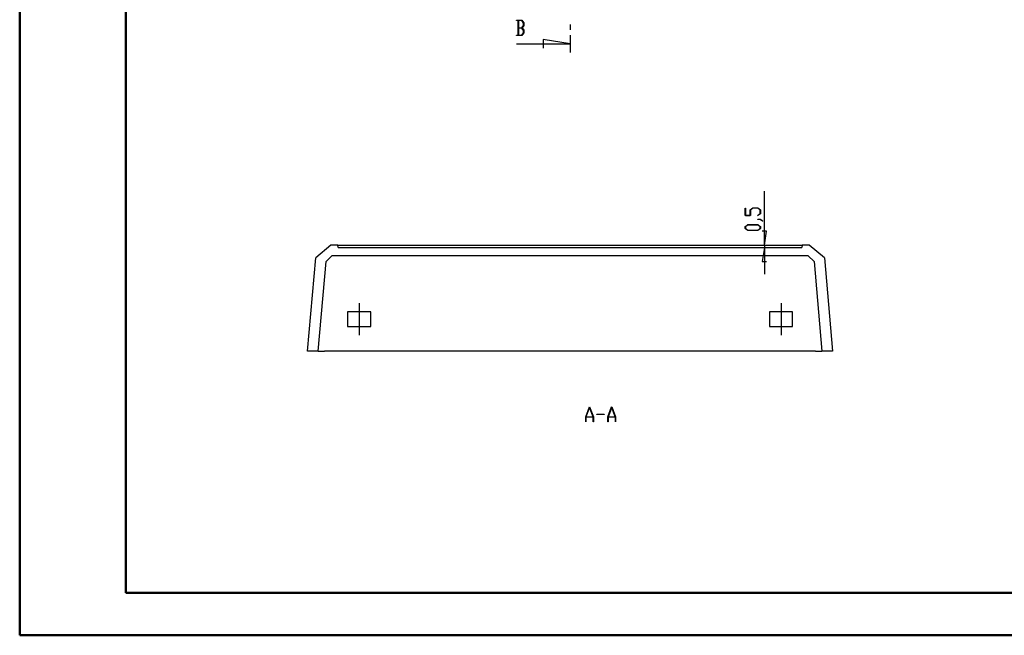
# Model space of a CAD drawing. Units: millimetres. Extents: x 0 to 841, y 0 to 594.
# Drawn here: x 0 to 232, y 0 to 145 of the extents above; entities that cross this region are included whole.
import ezdxf

# ---------------------------------------------------------------- set-up
doc = ezdxf.new("R2010")
doc.units = ezdxf.units.MM
doc.layers.add('LAYER_1', color=179, linetype='Continuous')
doc.layers.add('SLD-0', color=179, linetype='Continuous')

msp = doc.modelspace()

# ---------------------------------------------------------------- linework, layer by layer
at = {"color": 7, "linetype": 'Continuous', "lineweight": 50}
for p, q in [((0.08, 0.04), (0.08, 594.04)), ((25.08, 10.04), (25.08, 584.04)), ((25.08, 10.04), (831.14, 10.04)), ((0.08, 0.04), (841.14, 0.04))]:
    msp.add_line(p, q, dxfattribs=at)
at = {"layer": 'LAYER_1'}
for p, q in [((175.71, 92.05), (175.71, 104.84)), ((171.2, 99.03), (171.2, 100.81)), ((171.2, 100.81), (171.28, 100.81)), ((171.28, 100.81), (171.28, 99.09)), ((172.37, 100.39), (172.97, 100.84)), ((172.37, 99.09), (172.37, 100.39)), ((173, 100.78), (172.44, 100.36)), ((172.44, 100.36), (172.44, 99.03)), ((172.97, 100.84), (174.17, 100.84)), ((174.14, 100.78), (173, 100.78)), ((174.7, 100.36), (174.14, 100.78)), ((174.17, 100.84), (174.77, 100.39)), ((174.7, 99.51), (174.7, 100.36)), ((174.77, 100.39), (174.77, 99.49)), ((172.44, 99.03), (171.2, 99.03)), ((171.28, 99.09), (172.37, 99.09)), ((174.13, 99.08), (174.7, 99.51)), ((174.18, 99.04), (174.13, 99.08)), ((174.15, 98.16), (174.15, 98.22)), ((174.15, 98.22), (174.75, 98.22)), ((174.72, 98.16), (174.15, 98.16)), ((174.77, 99.49), (174.18, 99.04)), ((175.29, 97.73), (174.72, 98.16)), ((174.75, 98.22), (175.35, 97.77)), ((175.35, 97.77), (175.29, 97.73)), ((171.2, 96.45), (171.81, 96.9)), ((171.2, 95.99), (171.2, 96.45)), ((171.81, 95.53), (171.2, 95.99)), ((171.84, 96.84), (171.28, 96.43)), ((171.28, 96.43), (171.28, 96.01)), ((171.28, 96.01), (171.84, 95.59)), ((171.81, 96.9), (174.17, 96.9)), ((174.17, 95.53), (171.81, 95.53)), ((174.14, 96.84), (171.84, 96.84)), ((171.84, 95.59), (174.14, 95.59)), ((174.7, 96.43), (174.14, 96.84)), ((174.14, 95.59), (174.7, 96.01)), ((174.17, 96.9), (174.77, 96.45)), ((174.77, 95.99), (174.17, 95.53)), ((174.7, 96.01), (174.7, 96.43)), ((174.77, 96.45), (174.77, 95.99)), ((176.22, 95.35), (175.2, 95.35)), ((175.71, 92.05), (176.22, 95.35)), ((175.71, 91.55), (175.2, 88.25)), ((175.71, 92.05), (175.71, 91.55)), ((175.71, 91.55), (175.71, 85.2)), ((175.2, 88.25), (176.22, 88.25)), ((80.14, 78.35), (80.14, 70.85)), ((179.64, 78.35), (179.64, 70.85)), ((133.57, 51.57), (134.44, 53.9)), ((134.47, 53.81), (133.64, 51.6)), ((134.44, 53.9), (134.51, 53.9)), ((135.3, 51.6), (134.47, 53.81)), ((134.51, 53.9), (135.38, 51.57)), ((138.82, 51.57), (139.69, 53.9)), ((139.72, 53.81), (138.89, 51.6)), ((139.69, 53.9), (139.76, 53.9)), ((140.55, 51.6), (139.72, 53.81)), ((139.76, 53.9), (140.63, 51.57)), ((133.57, 50.4), (133.57, 51.57)), ((135.32, 51.53), (133.63, 51.53)), ((133.63, 51.53), (133.63, 50.4)), ((133.64, 51.6), (135.3, 51.6)), ((135.32, 50.4), (135.32, 51.53)), ((135.38, 51.57), (135.38, 50.4)), ((136.22, 52.11), (136.22, 52.19)), ((136.22, 52.19), (137.97, 52.19)), ((137.97, 52.11), (136.22, 52.11)), ((137.97, 52.19), (137.97, 52.11)), ((138.82, 50.4), (138.82, 51.57)), ((140.57, 51.53), (138.88, 51.53)), ((138.88, 51.53), (138.88, 50.4)), ((138.89, 51.6), (140.55, 51.6)), ((140.57, 50.4), (140.57, 51.53)), ((140.63, 51.57), (140.63, 50.4)), ((133.63, 50.4), (133.57, 50.4)), ((135.38, 50.4), (135.32, 50.4)), ((138.88, 50.4), (138.82, 50.4)), ((140.63, 50.4), (140.57, 50.4))]:
    msp.add_line(p, q, dxfattribs=at)
at = {"layer": 'SLD-0'}
for p, q in [((117.22, 145.03), (117.22, 145.11)), ((117.22, 145.11), (118.54, 145.11)), ((117.63, 145.03), (117.22, 145.03)), ((117.63, 141.61), (117.63, 145.03)), ((118.52, 145.03), (117.69, 145.03)), ((117.69, 145.03), (117.69, 143.36)), ((118.94, 144.47), (118.52, 145.03)), ((118.54, 145.11), (119, 144.5)), ((118.94, 143.92), (118.94, 144.47)), ((119, 144.5), (119, 143.89)), ((129.92, 144.13), (129.92, 142.86)), ((117.69, 143.36), (118.52, 143.36)), ((118.52, 143.28), (117.69, 143.28)), ((117.69, 143.28), (117.69, 141.61)), ((118.52, 143.36), (118.94, 143.92)), ((118.94, 142.72), (118.52, 143.28)), ((118.52, 141.61), (118.94, 142.17)), ((119, 142.14), (118.54, 141.53)), ((119, 143.89), (118.57, 143.32)), ((118.57, 143.32), (119, 142.75)), ((118.94, 142.17), (118.94, 142.72)), ((119, 142.75), (119, 142.14)), ((117.22, 141.53), (117.22, 141.61)), ((117.22, 141.61), (117.63, 141.61)), ((118.54, 141.53), (117.22, 141.53)), ((117.22, 139.55), (129.92, 139.55)), ((117.69, 141.61), (118.52, 141.61)), ((129.92, 139.55), (123.57, 140.57)), ((123.57, 140.57), (123.57, 138.53)), ((129.92, 141.59), (129.92, 137.55)), ((73.48, 92.05), (69.92, 89.06)), ((75.15, 92.05), (73.48, 92.05)), ((75.19, 91.55), (75.15, 92.05)), ((75.15, 92.05), (184.64, 92.05)), ((75.19, 91.55), (184.59, 91.55)), ((184.64, 92.05), (184.59, 91.55)), ((186.3, 92.05), (184.64, 92.05)), ((189.87, 89.06), (186.3, 92.05)), ((67.99, 67.05), (69.92, 89.06)), ((73.72, 89.55), (72.35, 88.18)), ((186.06, 89.55), (73.72, 89.55)), ((187.43, 88.18), (186.06, 89.55)), ((189.87, 89.06), (191.79, 67.05)), ((70.5, 67.05), (72.35, 88.18)), ((187.43, 88.18), (189.28, 67.05)), ((82.89, 76.35), (77.39, 76.35)), ((77.39, 76.35), (77.39, 72.85)), ((82.89, 72.85), (82.89, 76.35)), ((176.89, 76.35), (176.89, 72.85)), ((182.39, 76.35), (176.89, 76.35)), ((182.39, 72.85), (182.39, 76.35)), ((77.39, 72.85), (82.89, 72.85)), ((176.89, 72.85), (182.39, 72.85)), ((70.5, 67.05), (67.99, 67.05)), ((70.5, 67.05), (72, 67.05)), ((187.79, 67.05), (72, 67.05)), ((187.79, 67.05), (189.28, 67.05)), ((191.79, 67.05), (189.28, 67.05))]:
    msp.add_line(p, q, dxfattribs=at)

doc.saveas('drawing.dxf')
